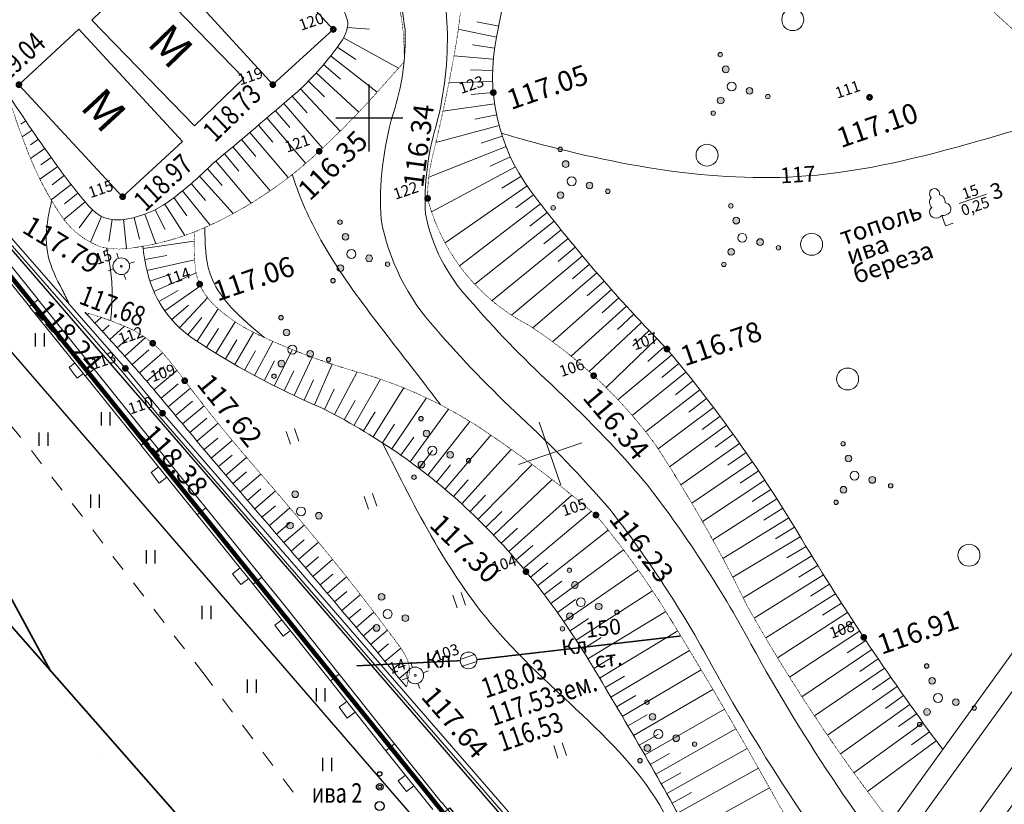
# Model space of a CAD drawing. Units: millimetres. Extents: x -262795 to 491190, y -426698 to 315350.
# Drawn here: x 185115 to 229296, y 170045 to 205262 of the extents above; entities that cross this region are included whole.
import ezdxf
from ezdxf.enums import TextEntityAlignment as Align

# ---------------------------------------------------------------- set-up
doc = ezdxf.new("R2010")
doc.units = ezdxf.units.MM
doc.header["$PDMODE"] = 35
doc.header["$PDSIZE"] = 0.25
for name, pattern in [('CONTI', [0]), ('LU024', [3, 1.5, -1.5]), ('LU197', [9, 8, -1]), ('LUTT007', [1, 0, -1])]:
    doc.linetypes.add(name, pattern=pattern)
for name, color, linetype, lineweight in [('GIDROGRAFIA', 3, 'Continuous', 15), ('LIWNEWAA_KANALIZACIA', 14, 'LU197', 25), ('NAMEPOINT', 3, 'Continuous', 0), ('OTMETKI', 7, 'Continuous', 13), ('RELJEF', 18, 'Continuous', 13), ('setka', 160, 'Continuous', 5), ('TEXT', 7, 'Continuous', 13), ('TOPOGRAFIA', 7, 'Continuous', 13), ('ZDANIA', 7, 'Continuous', 15)]:
    doc.layers.add(name, color=color, linetype=linetype, lineweight=lineweight)
doc.layers.add('REZERW', color=3, linetype='Continuous', lineweight=0, plot=False)
doc.layers.add('Озеленение', color=3, linetype='Continuous')
doc.layers.add('СИТУАЦИЯ', color=250, linetype='CONTI')
doc.styles.add('SHRFT', font='TIMESI.TTF', dxfattribs={"width": 0.85, "height": 0.875})
doc.styles.add('SIMPLEX', font='ARIAL.TTF')
doc.styles.add('SIMPLEX_K', font='ARIALI.TTF')
doc.styles.add('Simplex_shx', font='simplex.shx')
doc.styles.add('Standard_k', font='simplex.shx', dxfattribs={"oblique": 10})
doc.linetypes.add('LUTT001', pattern='A,1,0,[130,ltypeshp.shx,S=0.5,R=0,X=-0.5,Y=-0.5],1,0,[130,ltypeshp.shx,S=1,R=0,X=-0.5,Y=-1],0.001', length=2.001)
doc.linetypes.add('LUTT472_500', pattern='A,4,[130,ltypeshp.shx,S=0.5,R=0,X=0,Y=0.5],4,0', length=8)

# ---------------------------------------------------------------- blocks, each defined once
blk = doc.blocks.new('Pk_blok')
at = {"color": 0, "linetype": 'Continuous', "lineweight": 13, "const_width": 0.25}
blk.add_lwpolyline([(-0.175, 0, 1), (0.175, 0, 1)], format="xyb", close=True, dxfattribs=at)
blk = doc.blocks.new('TSO_blok')
at = {"color": 0, "linetype": 'Continuous', "lineweight": 15}
for p, q in [((0, 0.75), (0, 1.25)), ((-0.75, 0), (-1.25, 0)), ((0, -0.75), (0, -1.25)), ((0.75, 0), (1.25, 0))]:
    blk.add_line(p, q, dxfattribs=at)
at = {"color": 0, "linetype": 'Continuous', "lineweight": 15, "const_width": 0.075}
blk.add_lwpolyline([(-0.0875, 0, 1), (0.0875, 0, 1)], format="xyb", close=True, dxfattribs=at)
at = {"color": 0, "linetype": 'Continuous', "lineweight": 15}
blk.add_circle((0, 0), 0.75, dxfattribs=at)
blk = doc.blocks.new('U388')
at = {"layer": 'TOPOGRAFIA'}
for p, q in [((0, 0.981), (0, 0)), ((0, 0), (0.72, 0.002))]:
    blk.add_line(p, q, dxfattribs=at)
for centre, major_axis, start_param, end_param in [((0, 3.005), (0, 0.495), 4.281299, 8.285072), ((-0.146, 2.251), (0, 0.618), 0.484745, 2.084745), ((0.146, 2.251), (0, 0.618), 4.19844, 5.79844), ((-0.498, 1.438), (0, 0.531), 0.280468, 2.547921), ((0.498, 1.438), (0, 0.531), 3.735264, 6.002717), ((-0.366, 1.885), (0, 0.992), 2.678506, 3.564479), ((0.366, 1.885), (0, 0.992), 2.718706, 3.604679)]:
    blk.add_ellipse(centre, major_axis=major_axis, ratio=0.9, start_param=start_param, end_param=end_param, dxfattribs=at)
blk = doc.blocks.new('U368')
blk.add_circle((0, 0), 0.985)
blk = doc.blocks.new('U3952')
h = blk.add_hatch(color=256)
h.paths.add_polyline_path([(-2.537, -1.724, 1), (-2.137, -1.724, 1)])
h.paths.add_polyline_path([(0.159, 3.044, 1), (-0.241, 3.044, 1)])
h.paths.add_polyline_path([(2.979, -1.905, 1), (2.579, -1.905, 1)])
h = blk.add_hatch(color=256)
h.paths.add_polyline_path([(-1.644, -0.869, 1), (-1.044, -0.869, 1)])
h.paths.add_polyline_path([(0.293, 1.633, 1), (-0.307, 1.633, 1)])
h.paths.add_polyline_path([(1.089, -0.877, 1), (1.689, -0.877, 1)])
for centre, radius in [((-0.041, 3.044), 0.2), ((-0.007, 1.633), 0.3), ((0, 0), 0.4), ((-1.344, -0.869), 0.3), ((1.389, -0.877), 0.3), ((-2.337, -1.724), 0.2), ((2.779, -1.905), 0.2)]:
    blk.add_circle(centre, radius)
blk = doc.blocks.new('U3951')
h = blk.add_hatch(color=256)
h.paths.add_polyline_path([(-1.044, -0.869, 1), (-1.644, -0.869, 1)])
h.paths.add_polyline_path([(0.293, 1.633, 1), (-0.307, 1.633, 1)])
h.paths.add_polyline_path([(1.689, -0.877, 1), (1.089, -0.877, 1)])
for centre, radius in [((-0.007, 1.633), 0.3), ((0, 0), 0.4), ((-1.344, -0.869), 0.3), ((1.389, -0.877), 0.3)]:
    blk.add_circle(centre, radius)
blk = doc.blocks.new('U401T')
at = {"layer": 'TOPOGRAFIA'}
for p, q in [((-0.4, 0), (-0.4, 1.2)), ((0.4, 0), (0.4, 1.2))]:
    blk.add_line(p, q, dxfattribs=at)
blk = doc.blocks.new('LR1_blok')
at = {"color": 0, "linetype": 'Continuous', "lineweight": 13}
for p, q in [((-0.6769, 0.3229), (0.6769, 0.3229)), ((-0.6769, -0.3229), (0.6769, -0.3229))]:
    blk.add_line(p, q, dxfattribs=at)
blk.add_circle((0, 0), 0.75, dxfattribs=at)
blk = doc.blocks.new('Setka_blok')
at = {"color": 0, "linetype": 'Continuous', "lineweight": 0}
for p, q in [((0, -3), (0, 3)), ((-3, 0), (3, 0))]:
    blk.add_line(p, q, dxfattribs=at)

msp = doc.modelspace()

# ---------------------------------------------------------------- linework, layer by layer
at = {"color": 5, "lineweight": 35, "ltscale": 100}
msp.add_line((186501.803, 176034.267), (173667.655, 199603.149), dxfattribs=at)
at = {"color": 1, "lineweight": 90}
msp.add_lwpolyline([(181588.669, 94134), (202574.254, 113296.946), (210020.045, 120084.98), (216782.705, 126312.092), (232061.109, 139758.284), (228148.727, 144062.383), (229379.509, 145214.979), (227986.042, 146978.002), (221480.752, 148128.353), (168708.649, 213586.275)], dxfattribs=at)
at = {"color": 5, "lineweight": 35, "ltscale": 100}
msp.add_lwpolyline([(238412.554, 96467.311), (227712.932, 108518.332, -0.203765097), (223605.01, 118179.848, 0.187353238), (221370.444, 129447.59), (200641.357, 159943.27), (172362.25, 192125.265)], format="xyb", dxfattribs=at)
at = {"layer": 'GIDROGRAFIA', "lineweight": 13, "flags": 128}
for points in [[(196876.443, 224232.109, -0.027664594), (200707.445, 218361.106, -0.06284704), (202896.445, 213016.631, -0.022401528), (203795.873, 208870.604, -0.035120768), (204296.853, 204903.662, -0.07418432), (203796.82, 200495.806, 0.08352131), (203317.887, 196542.345, 0.135866403), (205268.333, 192724.099, 0.027100505), (208956.13, 188896.913, -0.027814832), (213125.94, 184570.213, -0.042311816), (217929.202, 177231.291, 0.021714279), (221824.309, 170839.047, 0.01981558), (225677.862, 165622.852, 0.013433577), (230303.441, 160181.864, 0.002848055), (234801.779, 155225.721, -0.006923414), (238953.734, 150574.319, -0.026470172), (241676.553, 147146.639, -0.074690326), (244155.227, 142187.192, -0.018255516), (245152.979, 138556.121, -0.018255516)], [(195264.482, 223048.225, -0.027629169), (198970.29, 217369.959, -0.062690083), (200964.094, 212500.836, -0.022524812), (201828.872, 208507.722, -0.005741907), (202406.295, 204835.292, -0.088373684), (201870.813, 201035.412, 0.085779162), (201327.935, 196296.717, 0.139114435), (203773.619, 191394.963, 0.026969238), (207594.336, 187432.154, -0.027594843), (211580.076, 183300.321, -0.042118859), (216173.377, 176273.608, 0.021756769), (220166.511, 169720.235, 0.019838769), (224118.706, 164370.24, 0.013436921), (228815.013, 158845.982, 0.002848055), (233328.502, 153873.148, -0.006933989), (237449.575, 149256.14, -0.026491602), (240043.492, 145992.018, -0.074460737), (242250.299, 141577.806, -0.019138942), (243248.552, 137916.761, -0.019138942)]]:
    msp.add_lwpolyline(points, format="xyb", dxfattribs=at)
at = {"layer": 'GIDROGRAFIA', "linetype": 'Continuous', "lineweight": 9, "flags": 128}
msp.add_lwpolyline([(224189.823, 167535.843), (243912.683, 194892.72, -0.445789188), (245377.679, 193525.295), (225459.067, 165896.898)], format="xyb", dxfattribs=at)
at = {"layer": 'LIWNEWAA_KANALIZACIA'}
for points in [[(205628.903, 176545.905), (214777.119, 177607.288)], [(204881.862, 176484.104), (200233.3, 176253.459)]]:
    msp.add_lwpolyline(points, dxfattribs=at)
at = {"layer": 'RELJEF'}
for points in [[(233578.869, 201464.423, 117000), (228049.747, 199787.453, 117000), (220408.619, 198247.211, 117000), (207810.615, 199858.729, 117000), (206727.626, 200163.564, 117000)], [(203999.525, 187973.006, 116500), (203450.675, 188695.352, 116500), (200989.608, 191886.597, 116500), (198632.044, 195367.873, 116500), (197374.166, 198243.328, 116500), (197351.229, 198317.41, 116500)], [(186549.205, 197139.396, 118500), (186357.706, 196162.996, 118500), (186393.658, 194659.889, 118500), (187020.575, 193142.183, 118500), (187323.803, 192531.54, 118500), (187347.922, 192478.922, 118500)], [(193424.265, 195933.019, 117000), (193644.447, 193895.506, 117000), (196065.032, 191009.033, 117000)], [(220820.275, 153643.327, 117500), (215817.59, 161239.145, 117500), (214611.885, 168334.262, 117500), (206660.319, 177689.2, 117500), (201395.265, 186270.785, 117500)]]:
    msp.add_spline(points, degree=3, dxfattribs=at)
at = {"layer": 'RELJEF', "lineweight": 18}
msp.add_spline([(189017.505, 195013.577, 118000), (189126.609, 194437.564, 118000), (189253.386, 193354.59, 118000), (189236.582, 192261.326, 118000), (189200.6, 191748.542, 118000)], degree=3, dxfattribs=at)
at = {"layer": 'REZERW'}
for p in [(199187.862, 204826.958), (196472.649, 202348.394), (206367.561, 201990.717), (223248.875, 201778.679), (198553.498, 199355.406), (189735.075, 197312.437), (203418.725, 197239.241), (189673.077, 194194.758), (193191.304, 193391.515), (191083.515, 190738.122), (214160.055, 190477.981), (189857.273, 189610.393), (210870.122, 189284.92), (192519.462, 189055.908), (191524.658, 187599.611), (210973.141, 183027.045), (207834.352, 180485.386), (222991.084, 177537.58), (205256.401, 176502.687), (202862.739, 175828.854)]:
    msp.add_point(p, dxfattribs=at)
at = {"layer": 'TOPOGRAFIA'}
for p, q in [((206609.937, 204964.459), (205629.788, 205162.719)), ((199818.649, 204914.587), (200815.608, 204836.657)), ((206509.747, 204474.601), (204795.511, 204829.08)), ((199650.071, 204446.105), (202113.7, 203085.316)), ((206423.983, 203982.082), (205434.459, 204126.449)), ((199368.872, 204033.025), (200202.839, 203481.212)), ((198752.418, 203245.952), (199515.171, 202599.262)), ((199068.283, 203633.507), (201149.684, 202003.307)), ((206366.771, 203485.435), (204601.967, 203637.293)), ((198421.755, 202870.945), (200335.297, 201116.515)), ((206338.299, 202986.316), (205338.695, 203014.441)), ((198076.79, 202509.051), (198787.101, 201805.162)), ((206338.662, 202486.386), (204372.397, 202428.207)), ((197718.043, 202160.813), (199495.22, 200257.46)), ((206367.859, 201987.308), (205371.666, 201900.131)), ((196965.723, 201502.127), (198699.759, 199491.52)), ((197344.031, 201829.057), (198011.944, 201084.819)), ((206425.791, 201490.746), (204107.783, 201152.268)), ((196586.762, 201175.955), (197238.345, 200417.379)), ((185386.343, 200717.172), (185167.187, 200569.013)), ((196207.147, 200850.544), (197950.627, 198812.527)), ((206512.267, 200998.351), (205532.741, 200797.032)), ((185667.687, 200303.839), (185224.712, 200000.261)), ((195445.965, 200202.007), (197167.183, 198173.61)), ((195826.881, 200525.894), (196475.419, 199764.711)), ((206626.998, 200511.763), (203791.685, 199756.257)), ((185951.644, 199892.296), (185600.086, 199648.08)), ((195064.401, 199878.883), (195709.883, 199115.108)), ((206769.603, 200032.603), (205819.778, 199719.821)), ((186238.202, 199482.56), (185600.36, 199033.455)), ((194682.19, 199556.525), (196348.401, 197576.923)), ((206939.606, 199562.466), (203470.554, 198193.634)), ((186527.351, 199074.648), (186061.59, 198743.479)), ((193915.834, 198914.11), (195494.434, 197023.266)), ((194299.334, 199234.934), (194941.749, 198468.577)), ((207136.443, 199102.916), (206228.957, 198682.833)), ((186818.884, 198668.436), (186024.16, 198097.826)), ((193549.479, 198574.359), (194205.93, 197819.991)), ((207359.456, 198655.483), (203595.849, 196641.999)), ((187114.561, 198265.24), (186566.485, 197854.788)), ((193183.901, 198233.279), (194697.809, 196563.799)), ((207607.904, 198221.658), (206754.833, 197699.864)), ((187418.278, 197868.066), (186528.764, 197173.587)), ((192424.475, 197582.891), (193668.411, 196044.161)), ((192808.799, 197902.7), (193459.274, 197143.173)), ((207880.961, 197802.885), (204199.253, 195247.927)), ((188049.341, 197092.421), (187101.038, 196288.689)), ((187729.914, 197477.074), (187132.03, 196990.637)), ((192031.238, 197274.106), (192618.033, 196464.371)), ((208177.693, 197400.526), (207370.744, 196809.905)), ((188383.948, 196721.31), (187788.49, 195917.924)), ((191192.412, 196732.985), (191641.857, 195839.677)), ((191626.05, 196981.409), (192532.066, 195581.305)), ((208481.71, 197003.572), (204855.921, 194206.987)), ((208788.43, 196608.703), (208000.788, 195992.57)), ((188789.563, 196432.185), (188290.209, 195276.779)), ((189268.996, 196295.276), (189121.163, 195306.264)), ((189767.507, 196286.007), (189912.61, 194986.404)), ((190257.621, 196383.313), (190490.047, 195410.699)), ((190734.484, 196532.84), (191229.963, 195208.258)), ((209097.838, 196215.936), (205533.561, 193388.347)), ((209409.921, 195825.291), (208630.764, 195198.462)), ((190648.143, 194992.683), (192945.075, 195321.538)), ((209724.663, 195436.786), (206309.856, 192650.968)), ((210042.05, 195050.438), (209271.524, 194413.029)), ((190726.799, 194498.93), (191710.574, 194678.338)), ((190821.611, 194008.034), (192964.494, 194483.997)), ((210362.067, 194666.266), (207185.054, 192001.376)), ((210684.699, 194284.288), (209922.948, 193636.418)), ((190954.085, 193526.116), (191903.96, 193838.745)), ((191133.726, 193059.722), (193032.863, 193901.802)), ((211009.932, 193904.521), (208137.95, 191427.91)), ((211337.75, 193526.984), (210584.915, 192868.774)), ((191358.76, 192613.455), (192228.191, 193107.51)), ((191626.967, 192191.722), (193222.002, 193321.165)), ((211668.137, 193151.693), (209024.502, 190808.302)), ((192281.909, 191438.221), (193546.259, 192779.542)), ((212001.079, 192778.666), (211257.301, 192110.239)), ((191935.699, 191798.684), (192690.442, 192454.705)), ((193072.703, 190828.757), (194027.634, 192282.277)), ((212336.559, 192407.921), (209865.433, 190156.454)), ((188147.082, 192010.009), (188216.197, 192073.328)), ((188485.318, 191641.775), (188768.045, 191900.791)), ((192662.179, 191113.893), (193282.04, 191898.604)), ((212674.563, 192039.475), (211939.981, 191360.955)), ((188822.594, 191272.661), (189129.383, 191552.257)), ((189158.908, 190902.672), (189821.04, 191502.966)), ((193492.53, 190557.204), (194029.643, 191400.714)), ((193916.184, 190291.663), (194784.946, 191699.923)), ((213015.074, 191673.345), (210664.487, 189472.222)), ((213358.077, 191309.548), (212632.828, 190621.062)), ((189494.259, 190531.808), (190011.296, 190996.929)), ((189828.429, 190159.881), (190758.082, 190989.704)), ((194343.581, 190032.187), (194856.432, 190890.665)), ((194774.633, 189778.83), (195610.151, 191223.825)), ((213703.555, 190948.102), (211424.603, 188754.896)), ((190160.114, 189785.736), (190910.66, 190446.555)), ((195647.352, 189290.675), (196476.18, 190823.325)), ((196533.631, 188827.597), (197353.258, 190452.279)), ((214051.493, 190589.022), (213305.81, 189922.72)), ((190489.242, 189409.341), (191527.191, 190310.726)), ((195209.253, 189531.642), (195697.424, 190404.39)), ((197432.75, 188389.97), (198240.148, 190110.704)), ((214380.78, 190213.21), (211959.76, 188205.886)), ((190815.799, 189030.712), (191575.278, 189681.244)), ((196088.841, 189055.978), (196551.936, 189942.286)), ((198343.978, 187978.15), (199135.751, 189798.815)), ((214698.42, 189827.071), (213923.683, 189194.787)), ((191139.769, 188649.868), (192172.725, 189522.518)), ((196981.631, 188605.579), (197419.273, 189504.728)), ((199241.942, 187539.294), (200258.08, 189453.166)), ((200116.685, 187054.815), (201310.221, 189122.521)), ((215013.057, 189438.481), (212597.241, 187497.865)), ((191461.333, 188266.989), (192226.843, 188910.413)), ((191782.254, 187883.57), (192778.803, 188716.927)), ((197886.896, 188180.813), (198298.73, 189092.072)), ((198798.273, 187769.84), (199232.472, 188670.657)), ((200973.722, 186539.663), (202345.952, 188733.634)), ((215324.674, 189047.465), (214540.23, 188427.265)), ((201811.98, 185994.485), (203361.868, 188287.666)), ((215633.251, 188654.045), (213202.784, 186762.888)), ((215938.769, 188258.246), (215144.806, 187650.28)), ((192102.833, 187499.866), (192870.527, 188140.684)), ((192423.071, 187115.877), (193395.352, 187926.001)), ((199681.458, 187300.928), (200165.963, 188175.716)), ((202630.406, 185419.964), (204354.411, 187785.648)), ((216241.211, 187860.09), (213766.129, 185995.084)), ((192743.546, 186732.087), (193509.947, 187374.449)), ((200547.484, 186801.034), (201062.663, 187658.116)), ((216540.557, 187459.602), (215737.266, 186864.016)), ((193065.579, 186349.602), (194015.688, 187150.648)), ((201395.265, 186270.785), (201940.472, 187109.087)), ((203427.974, 184816.821), (205320.094, 187228.866)), ((216836.791, 187056.807), (214279.878, 185191.565)), ((193388.13, 185967.554), (194001.423, 186486.051)), ((202223.737, 185710.848), (202798.288, 186529.316)), ((204203.683, 184185.813), (206253.763, 186616.77)), ((217129.894, 186651.727), (216317.467, 186068.664)), ((193711.199, 185585.944), (194648.155, 186380.255)), ((217419.849, 186244.388), (214781.572, 184381.756)), ((194034.785, 185204.772), (194641.991, 185720.952)), ((194358.887, 184824.039), (195290.261, 185617.967)), ((203031.86, 185121.923), (203635.035, 185919.533)), ((204956.559, 183527.731), (207174.465, 185976.223)), ((217706.637, 185834.814), (216885.271, 185264.414)), ((203818.622, 184504.751), (204449.663, 185280.5)), ((205680.298, 182837.783), (208111.357, 185296.06)), ((217990.243, 185423.03), (215271.161, 183565.826)), ((194683.505, 184443.745), (195289.381, 184961.63)), ((195008.638, 184063.892), (195941.492, 184863.459)), ((218270.649, 185009.06), (217440.54, 184451.459)), ((204583.035, 183860.105), (205241.151, 184613.021)), ((206380.298, 182123.696), (209005.914, 184618.754)), ((218547.838, 184592.929), (215748.596, 182743.946)), ((195334.286, 183684.48), (195940.165, 184205.216)), ((195660.448, 183305.51), (196591.833, 184108.208)), ((205322.067, 183186.588), (206009.484, 183912.85)), ((207057.785, 181388.216), (209892.603, 183919.277)), ((218821.794, 184174.662), (217983.141, 183629.995)), ((195987.123, 182926.982), (196590.447, 183447.337)), ((219092.499, 183754.284), (216213.83, 181916.284)), ((196314.017, 182548.643), (197239.015, 183347.035)), ((206033.07, 182483.457), (206747.186, 183183.485)), ((207712.107, 180632.053), (210771.238, 183197.197)), ((219359.939, 183331.821), (218512.944, 182800.22)), ((196640.565, 182170.006), (197239.044, 182685.734)), ((196966.81, 181791.107), (197883.278, 182579.58)), ((219624.096, 182907.298), (216666.818, 181083.008)), ((219884.955, 182480.741), (219029.822, 181962.332)), ((206721.897, 181758.586), (207457.406, 182436.101)), ((208342.633, 179855.937), (211520.073, 182356.429)), ((220142.5, 182052.174), (217107.518, 180244.287)), ((197292.752, 181411.948), (197884.518, 181920.244)), ((197618.39, 181032.527), (198522.731, 181808.052)), ((207387.882, 181012.675), (208144.075, 181667.023)), ((220400.049, 181623.611), (219543.817, 181107.019)), ((197943.725, 180652.847), (198526.324, 181151.651)), ((208948.754, 179060.615), (212209.327, 181466.41)), ((220659.824, 181196.391), (217578.915, 179313.853)), ((198268.756, 180272.906), (199157.014, 181032.175)), ((208030.383, 180246.443), (208806.531, 180876.994)), ((220921.449, 180770.302), (220070.406, 180245.207)), ((198593.482, 179892.705), (199163.337, 180379.02)), ((209529.885, 178246.854), (212873.131, 180556.83)), ((221184.918, 180345.351), (218068.839, 178404.025)), ((198917.905, 179512.245), (199783.029, 180249.347)), ((208648.781, 179460.629), (209444.135, 180066.774)), ((221450.226, 179921.545), (220603.767, 179389.092)), ((199242.022, 179131.525), (199795.007, 179601.71)), ((199565.738, 178750.463), (200402.077, 179460.114)), ((210085.467, 177415.441), (213510.976, 179628.33)), ((221717.369, 179498.894), (218588.25, 177511.585)), ((209242.479, 178655.99), (210056.272, 179237.145)), ((221986.342, 179077.404), (221144.53, 178537.634)), ((199889.167, 178369.158), (200421.146, 178820.227)), ((200212.46, 177987.737), (201012.969, 178666.004)), ((210615.162, 176567.296), (214111.989, 178693.19)), ((222257.138, 178657.084), (219119.276, 176625.838)), ((209810.904, 177833.304), (210642.351, 178388.908)), ((222529.754, 178237.942), (221692.653, 177690.894)), ((200535.616, 177606.201), (201042.129, 178035.056)), ((200858.636, 177224.549), (201616.615, 177865.851)), ((211132.563, 175711.554), (214645.234, 177823.743)), ((222804.185, 177819.986), (219661.823, 175746.953)), ((201181.52, 176842.782), (201658.03, 177245.651)), ((210353.508, 176993.364), (211200.815, 177524.467)), ((223080.424, 177403.222), (222248.096, 176848.939)), ((201504.268, 176460.9), (202212.459, 177059.212)), ((211645.794, 174853.305), (215174.414, 176951.776)), ((223358.466, 176987.66), (220215.793, 174875.096)), ((201826.88, 176078.903), (202203.845, 176397.15)), ((210874.383, 176139.74), (211730.126, 176657.142)), ((223638.308, 176573.308), (222810.816, 176011.83)), ((202149.355, 175696.791), (202600.98, 176077.792)), ((212154.844, 173992.569), (215699.517, 176077.308)), ((223919.943, 176160.171), (220781.085, 174010.435)), ((211389.701, 175282.742), (212247.951, 175795.974)), ((224203.366, 175748.26), (223380.772, 175179.63)), ((212659.7, 173129.366), (216220.53, 175200.357)), ((224488.571, 175337.581), (221357.596, 173153.131)), ((211900.843, 174423.247), (212761.58, 174932.297)), ((225064.309, 174519.95), (221945.22, 172303.347)), ((224775.554, 174928.141), (223957.921, 174352.402)), ((213160.349, 172263.718), (216737.443, 174320.941)), ((225354.83, 174113.014), (224542.218, 173530.208)), ((212407.797, 173561.275), (213271, 174066.131)), ((225647.113, 173707.341), (222543.847, 171461.244)), ((212910.551, 172696.847), (213776.201, 173197.497)), ((213656.782, 171395.643), (217250.245, 173439.079)), ((225941.151, 173302.939), (225133.622, 172713.111)), ((226236.939, 172899.814), (223153.366, 170626.979)), ((213409.093, 171829.982), (214277.169, 172326.415)), ((214148.984, 170525.164), (217758.923, 172554.789)), ((213903.412, 170960.703), (214773.893, 171452.906)), ((214636.946, 169652.3), (218263.468, 171668.09)), ((214393.496, 170089.029), (215266.361, 170576.991)), ((215120.655, 168777.072), (218763.866, 170778.999))]:
    msp.add_line(p, q, dxfattribs=at)
at = {"layer": 'TOPOGRAFIA', "linetype": 'LU024'}
for points in [[(203352.673, 237954.426, 0.002233113), (206139.774, 235540.705, 0.004842378), (208652.152, 233428.723, -0.002509636), (212469.161, 230261.244, -0.003297529), (218396.365, 225118.54, 0.010231894), (222907.282, 221333.378, 0.003879131), (225991.623, 218896.861, -0.000523565), (240753.818, 207500.314, -0.014105499), (252659.524, 197718.851, -0.018850317), (261526.749, 189385.488, 0.002897418), (271450.312, 179002.164, 0.033621399), (278278.041, 172940.642, 0.005581931), (281401.483, 170589.813), (297388.022, 186551.451), (316320.362, 205607.012), (325246.947, 215371.435)], [(202206.395, 232634.598, -0.00000004), (209245.611, 226815.196, 0.001467445), (218389.635, 219300.791, 0.001128633), (220924.311, 217240.389, 0.004116297), (227680.481, 211871.859, -0.00906324), (238571.352, 203087.976, -0.003411246), (243122.11, 199154.648, 0.005406761), (249803.163, 193446.785, -0.011339697), (258527.353, 185864.408, -0.014382821), (268698.883, 175739.335, 0.005264717), (275039.474, 169242.741, 0.001068923), (277732.045, 166558.32), (254284.904, 143450.99, -0.107243798), (247317.203, 139282.701)]]:
    msp.add_lwpolyline(points, format="xyb", dxfattribs=at)
at = {"layer": 'TOPOGRAFIA', "lineweight": 13, "flags": 128}
for points in [[(243326.655, 195789.816, 0.001173715), (236522.804, 201783.581, 0.003417927), (229190.477, 208120.119, 0.002198548), (221308.551, 214773.456, -0.003369953), (209419.542, 224797.015, -0.006620578), (203120.836, 230346.09, -0.000372219), (202203.171, 231177.856, -0.000372219)], [(226534.471, 172497.976, -0.024687978), (220198.995, 181957.148, 0.040538796), (214160.055, 190477.981, -0.032205772), (208010.778, 197620.877, -0.21146828), (206509.528, 204473.545, 0.010789573), (207413.255, 209374.696, 0.155136612), (204679.105, 221179.707, 0.051452678), (200808.552, 226676.299, 0.002936897), (200043.399, 227545.081)], [(184558.101, 201967.751, 0.012491844), (186785.92, 198714.456, 0.023306324), (188220.453, 196892.68, 0.085954317), (188751.481, 196449.135, 0.163340604), (189970.483, 196319.727, 0.10635378), (191762.516, 197073.203, 0.037836165), (193786.614, 198806.304, 0.004985991), (197576.43, 202030.553, 0.057620183), (199526.755, 204256.535, 0.152816412), (199844.38, 205138.904, 0.163635471), (199306.841, 206092.235, -0.030819161), (197904.523, 207696.458, -0.015270772), (196146.594, 210308.222, 0.036422757), (191515.803, 216071.47, -0.001267164), (189001.513, 218785.829, -0.001267164)], [(239319.313, 136597.625, 0.013863512), (238771.557, 139042.456, 0.096980053), (236188.562, 144392.275, 0.047838175), (231542.134, 149394.549, -0.001455604), (226071.564, 154356.083, -0.045918288), (220373.697, 160663.743, -0.030925772), (215136.869, 168747.56, 0.011224389), (210514.384, 176732.888, 0.066697461), (205125.478, 183373.47, 0.070297671), (198622.307, 187858.537, -0.046937893), (192841.068, 190982.253, -0.191489371), (190803.897, 194091.095, -0.015970776), (190634.61, 195089.329)], [(188043.427, 192122.474, -0.0032539), (189727.101, 190273.163, -0.007949958), (191257.085, 188510.651, -0.000965014), (192646.505, 186847.55, 0.003634266), (196125.575, 182766.866, -0.002020572), (199411.707, 178931.961, -0.000845433), (202471.694, 175314.564, -0.000845433)]]:
    msp.add_lwpolyline(points, format="xyb", dxfattribs=at)
at = {"layer": 'TOPOGRAFIA', "linetype": 'LUTT007', "lineweight": 20, "flags": 128}
for points in [[(242418.369, 194529.966, -0.00651125), (235492.73, 199899.509, -0.016878133), (228178.088, 206193.425, 0.019493483), (220190.395, 213064.519, 0.005181827), (210575.408, 219924.531, -0.045045965), (204362.865, 225275.41, -0.009855592), (201238.838, 228660.03, -0.009855592)], [(198225.148, 225827.283, -0.002273719), (199222.354, 224311.558, -0.022631151), (201939.771, 219706.053, -0.083359479), (204830.825, 211348.631, -0.076164087), (204638.699, 203841.383, -0.0158119), (203655.566, 199190.396, 0.064726323), (203418.725, 197239.241, 0.211785386), (207914.063, 191574.245, -0.0912876), (213640.667, 186187.546, -0.031065562), (217756.253, 178954.272, 0.03991728), (224837.33, 168433.977)], [(184558.101, 201967.751, 0.021537745), (185580.73, 199081.663, 0.049837242), (186875.085, 196622.077, 0.172757724), (188771.368, 195063.077, 0.091676805), (190012.621, 194998.033, 0.076560636), (193529.763, 195980.171, 0.08182706), (198553.498, 199355.406, 0.02401455), (201131.107, 201982.46, 0.000052471), (202355.701, 203356.994, 0.189667555), (200052.921, 210079.664, -0.033779991), (196233.975, 216071.822, -0.022033506), (193424.01, 222170.866)], [(192963.567, 195747.472, 0.041892831), (192992.002, 194159.116, 0.174837589), (193821.229, 192471.168, 0.077843834), (195658.917, 191200.056, 0.04316848), (200366.547, 189422.362, -0.071906129), (205665.148, 187012.33, -0.029295994), (210973.141, 183027.045, -0.032217021), (213971.228, 178921.181, -0.011694626), (219117.093, 170145.464, 0.029344839), (224292.068, 162219.478, 0.04460364), (232287.411, 153484.558, -0.106800561), (240781.624, 142198.906, -0.045326007), (241993.532, 137495.422)], [(188043.427, 192122.474, -0.03541039), (189994.622, 191428.318, -0.107775459), (191608.57, 190219.056, -0.020854477), (192519.462, 189055.908, 0.016548986), (195815.955, 185008.153, -0.007923578), (199066.535, 181144.079, -0.011448219), (202048.295, 177283.891, -0.0425799), (202450.632, 176667.144, -0.15321925), (202591.091, 175895.847, -0.032909872), (202471.694, 175314.564)]]:
    msp.add_lwpolyline(points, format="xyb", dxfattribs=at)
at = {"layer": 'TOPOGRAFIA', "ltscale": 0.4, "flags": 128}
msp.add_lwpolyline([(224558.373, 148938.487), (212887.621, 162663.586), (191372.117, 187470.242), (189705.003, 189480.698), (174752.211, 206573.767)], dxfattribs=at)
at = {"layer": 'TOPOGRAFIA', "linetype": 'LUTT472_500', "ltscale": 0.4, "flags": 128}
msp.add_lwpolyline([(224710.737, 149068.045), (213039.351, 162793.889), (191524.658, 187599.611), (189857.273, 189610.393), (174902.742, 206705.45)], dxfattribs=at)
at = {"layer": 'TOPOGRAFIA', "linetype": 'LUTT001', "flags": 128}
msp.add_lwpolyline([(224205.342, 169267.324), (243326.655, 195789.816, -0.560737115), (246344.578, 193156.491), (226805.513, 166054.55)], format="xyb", dxfattribs=at)
at = {"layer": 'ZDANIA'}
for points in [[(196472.649, 202348.394), (191710.063, 207565.705), (194425.275, 210044.268), (199187.862, 204826.958)], [(195166.089, 202643.319), (190564.171, 207392.007), (188350.573, 205246.826), (192952.492, 200498.138)], [(192421.911, 199797.763), (187767.017, 204830.075), (185080.181, 202344.749), (189735.075, 197312.437)]]:
    msp.add_lwpolyline(points, close=True, dxfattribs=at)
at = {"layer": 'Озеленение'}
msp.add_lwpolyline([(162396.466, 215881.24), (166755.93, 211169.965), (203272.856, 168887.771), (204395.351, 169893.416), (218809.887, 153194.03), (219937.259, 154282.759), (173657.517, 207768.673), (173504.294, 207946.083), (173865.746, 208258.258), (169363.205, 213421.831), (174050, 217600), (155313.986, 236579.607)], dxfattribs=at)
at = {"layer": 'СИТУАЦИЯ', "color": 0}
for p, q in [((200800, 199350), (200800, 202350)), ((199300, 200850), (202300, 200850)), ((185827.397, 190593.472), (185827.397, 191193.472)), ((186227.397, 190593.472), (186227.397, 191193.472)), ((188780.777, 187049.151), (188780.777, 187649.151)), ((189180.777, 187049.151), (189180.777, 187649.151)), ((185988.97, 186133.272), (185988.97, 186733.272)), ((186388.97, 186133.272), (186388.97, 186733.272)), ((188300, 183350), (188300, 183950)), ((188700, 183350), (188700, 183950)), ((190800, 180850), (190800, 181450)), ((191200, 180850), (191200, 181450)), ((193300, 178350), (193300, 178950)), ((193700, 178350), (193700, 178950)), ((195341.756, 175049.731), (195341.756, 175649.731)), ((195741.756, 175049.731), (195741.756, 175649.731)), ((198429.015, 174664.021), (198429.015, 175264.021)), ((198829.015, 174664.021), (198829.015, 175264.021)), ((198723.388, 171531.439), (198723.388, 172131.439)), ((199123.388, 171531.439), (199123.388, 172131.439))]:
    msp.add_line(p, q, dxfattribs=at)
at = {"layer": 'СИТУАЦИЯ', "color": 7, "lineweight": 15}
for p, q in [((184060, 195030), (185940, 192700)), ((183670, 194720), (185550, 192390)), ((185940, 192700), (185550, 192390)), ((185940, 192690), (188450, 189580)), ((185550, 192380), (188060, 189270)), ((187328.484, 189653.814, 100621), (187588.864, 189853.758, 100621)), ((187700, 189170, 100621), (187328.484, 189653.814, 100621)), ((188450, 189580), (188060, 189270)), ((188450, 189580), (190960, 186470)), ((187972.084, 189378.931, 100621), (187700, 189170, 100621)), ((188060, 189270), (190570, 186160)), ((185170, 186510), (184680, 187080)), ((190960, 186470), (190570, 186160)), ((190960, 186460), (193470, 183350)), ((190570, 186150), (193080, 183040)), ((186100, 185330), (185640, 185920)), ((191008.484, 184943.814, 100242), (191338.781, 185197.446, 100242)), ((187020, 184140), (186560, 184730)), ((191380, 184460, 100242), (191008.484, 184943.814, 100242)), ((191722.001, 184722.62, 100242), (191380, 184460, 100242)), ((187930, 182960), (187470, 183550)), ((193470, 183350), (193080, 183040)), ((193080, 183040), (195590, 179930)), ((193470, 183350), (195980, 180240)), ((188850, 181770), (188390, 182360)), ((189760, 180580), (189300, 181170)), ((194668.484, 180393.814, 100070), (195006.305, 180653.224, 100070)), ((195040, 179910, 100070), (194668.484, 180393.814, 100070)), ((190680, 179390), (190220, 179980)), ((195389.525, 180178.397, 100070), (195040, 179910, 100070)), ((195980, 180240), (195590, 179930)), ((195590, 179920), (196570, 178710)), ((195980, 180230), (196960, 179020)), ((196960, 179020), (199450, 175890)), ((191600, 178210), (191140, 178800)), ((196570, 178710), (199060, 175580)), ((196569.992, 178080.392), (196880.927, 178319.156)), ((196941.509, 177596.578), (196569.992, 178080.392)), ((192510, 177020), (192050, 177610)), ((197260.744, 177841.716), (196941.509, 177596.578)), ((193430, 175830), (192970, 176420)), ((199450, 175890), (199060, 175580)), ((199450, 175890), (201940, 172760)), ((193760, 175380), (193430, 175830)), ((199060, 175580), (201550, 172450)), ((194670, 174180), (194220, 174780)), ((199444.564, 174401.42), (199787.873, 174665.043)), ((199816.081, 173917.606), (199444.564, 174401.42)), ((200167.689, 174187.603), (199816.081, 173917.606)), ((195570, 172990), (195120, 173590)), ((201940, 172760), (201550, 172450)), ((201940, 172760), (204040, 170120)), ((196480, 171790), (196030, 172390)), ((201550, 172450), (203650, 169810)), ((197380, 170590), (196930, 171190)), ((202098.484, 171103.814, 100037), (202422.757, 171352.82, 100037)), ((202470, 170620, 100037), (202098.484, 171103.814, 100037)), ((202802.552, 170875.364, 100037), (202470, 170620, 100037)), ((204050, 170130), (204440, 169660))]:
    msp.add_line(p, q, dxfattribs=at)
at = {"layer": 'СИТУАЦИЯ', "color": 0}
for centre, radius in [((201269.313, 171409.405), 100), ((201269.313, 170829.405), 150), ((201269.313, 170829.405), 75), ((201269.313, 169964.405), 200)]:
    msp.add_circle(centre, radius, dxfattribs=at)
at = {"layer": 'СИТУАЦИЯ', "color": 7, "lineweight": 15}
for p in [(200800, 200850, 101603), (187700, 189170, 100621), (185360, 186290, 100182), (191380, 184460, 100242), (195040, 179910, 100070), (196570, 178710, 100160), (193430, 175830, 100136), (188830, 172180, 100117), (202470, 170620, 100037)]:
    msp.add_point(p, dxfattribs=at)

# ---------------------------------------------------------------- block references
at = {"layer": 'OTMETKI', "linetype": 'Continuous', "xscale": 499.9999999999999, "yscale": 499.9999999999999, "zscale": 499.9999999999999, "rotation": 18.88970431047174}
for p in [(199187.862, 204826.958), (185080.181, 202344.749), (196472.649, 202348.394), (206367.561, 201990.717), (223248.875, 201778.679), (198553.498, 199355.406), (189735.075, 197312.437), (203418.725, 197239.241), (193191.304, 193391.515), (191083.515, 190738.122), (214160.055, 190477.981), (189857.273, 189610.393), (192519.462, 189055.908), (210870.122, 189284.92), (191524.658, 187599.611), (210973.141, 183027.045), (207834.352, 180485.386), (222991.084, 177537.58)]:
    msp.add_blockref('Pk_blok', p, dxfattribs=at)
at = {"layer": 'setka', "xscale": 499.9999999999999, "yscale": 499.9999999999999, "zscale": 499.9999999999999, "rotation": 18.88970431047174}
msp.add_blockref('Setka_blok', (208912.647, 185782.04), dxfattribs=at)
at = {"layer": 'TOPOGRAFIA', "xscale": 499.9999999999999, "yscale": 499.9999999999999, "zscale": 499.9999999999999, "rotation": 18.88970431047174}
for name, p in [('U368', (219803.646, 205265.671)), ('U3952', (217063.478, 202262.259)), ('U3952', (209880.6, 198010.308)), ('U368', (215957.494, 199178.996)), ('U388', (226655.618, 196014.418)), ('U3952', (217536.097, 195471.67)), ('U3952', (200000.736, 194740.303)), ('U368', (220649.618, 195181.269)), ('U3952', (197353.258, 190452.279)), ('U368', (222265.164, 189133.907)), ('U3952', (203635.035, 185919.533)), ('U401T', (197448.744, 186279.283)), ('U3952', (222574.09, 184793.774)), ('U3951', (197739.723, 183188.757)), ('U401T', (200951.78, 183359.578)), ('U368', (227709.429, 181223.679)), ('U3952', (210295.013, 179116.648)), ('U3951', (201621.332, 178589.099)), ('U401T', (204933.052, 178921.68)), ('U3952', (226323.634, 174817.803)), ('U3952', (213776.201, 173197.497)), ('U401T', (209458.828, 172175.999))]:
    msp.add_blockref(name, p, dxfattribs=at)
at = {"layer": 'TOPOGRAFIA', "linetype": 'Continuous', "lineweight": 13, "xscale": 499.9999999999999, "yscale": 499.9999999999999, "zscale": 499.9999999999999, "rotation": 18.88970431047174}
for name, p in [('TSO_blok', (189673.077, 194194.758)), ('LR1_blok', (205256.401, 176502.687)), ('TSO_blok', (202862.739, 175828.854))]:
    msp.add_blockref(name, p, dxfattribs=at)

# ---------------------------------------------------------------- texts
at = {"layer": 'LIWNEWAA_KANALIZACIA', "linetype": 'Continuous', "lineweight": 13, "style": 'SIMPLEX_K'}
for s, p in [('150', (210550.716, 177515.574)), ('ст.', (210957.09, 176156.018))]:
    msp.add_text(s, height=700, rotation=6.6179161, dxfattribs=at).set_placement(p)
for rotation, p in [(6.6179161, (210016.76, 177054.988)), (2.8404768, (203907.471, 176435.758))]:
    msp.add_text('Кл', height=700, rotation=rotation, dxfattribs=at).set_placement(p, align=Align.MIDDLE)
at = {"layer": 'LIWNEWAA_KANALIZACIA', "linetype": 'Continuous', "lineweight": 13, "style": 'Standard_k', "oblique": 10, "width": 0.8}
msp.add_text('116.53', height=900, rotation=18.8897043, dxfattribs=at).set_placement((206753.055, 172393.779))
at = {"layer": 'NAMEPOINT', "style": 'Standard_k', "oblique": 10}
for s, p in [('120', (198870.389, 204982.557)), ('119', (196132.876, 202528.423)), ('123', (206050.088, 202146.316)), ('111', (222931.403, 201934.278)), ('121', (198236.026, 199511.005)), ('115', (189417.603, 197468.036)), ('122', (203101.252, 197394.84)), ('15', (189355.604, 194350.357)), ('114', (192873.831, 193547.114)), ('112', (190766.042, 190893.721)), ('107', (213842.582, 190633.58)), ('113', (189539.8, 189765.992)), ('106', (210552.649, 189440.519)), ('109', (192201.99, 189211.507)), ('110', (191207.185, 187755.21)), ('105', (210655.668, 183182.644)), ('104', (207516.88, 180640.985)), ('108', (222673.612, 177693.179)), ('103', (204938.929, 176658.286)), ('14', (202545.266, 175984.453))]:
    msp.add_text(s, height=500, rotation=18.8897043, dxfattribs=at).set_placement(p, align=Align.BOTTOM_RIGHT)
at = {"layer": 'OTMETKI', "style": 'Standard_k', "oblique": 10, "width": 0.8}
for s, rotation, p in [('119.04', 42.7688567, (183537.035, 202746.215)), ('118.73', 44.100743, (193248.387, 200367.792)), ('118.97', 42.7688567, (190142.707, 197269.642)), ('117.68', 339.1039327, (188048.132, 193374.986)), ('%%u118.03', 18.8897043, (205726.285, 175640.035)), ('%%u117.53зем.', 18.8897043, (206067.831, 174396.327))]:
    msp.add_text(s, height=900, rotation=rotation, dxfattribs=at).set_placement(p, align=Align.TOP_LEFT)
at = {"layer": 'OTMETKI', "style": 'Standard_k', "oblique": 10}
for s, rotation, p in [('117.05', 18.8897043, (206873.007, 202057.976)), ('117.10', 18.8897043, (221675.371, 200345.956)), ('116.34', 82.4129559, (202323.175, 197807.435)), ('116.35', 44.5027661, (197504.893, 197733.711)), ('117.79', 328.6957688, (185633.315, 196517.379)), ('117.06', 18.8897043, (193696.75, 193458.774)), ('118.24', 311.179007, (186407.882, 192784.281)), ('116.78', 18.8897043, (214665.502, 190545.241)), ('117.62', 309.0022606, (193712.578, 189473.896)), ('116.34', 310.1182145, (211021.99, 188862.309)), ('118.38', 311.179007, (191176.916, 187182.219)), ('117.30', 315.3698657, (204082.982, 183166.759)), ('116.23', 308.0211454, (212219.786, 183403.419)), ('116.91', 18.8897043, (223496.531, 177604.839)), ('117.64', 310.9360094, (203760.623, 175440.193))]:
    msp.add_text(s, height=900, rotation=rotation, dxfattribs=at).set_placement(p, align=Align.TOP_LEFT)
at = {"layer": 'RELJEF', "lineweight": 13, "style": 'Simplex_shx'}
msp.add_text('117', height=700, rotation=3.5380823, dxfattribs=at).set_placement((220040.539, 198221.59), align=Align.MIDDLE)
at = {"layer": 'TEXT', "attachment_point": 1, "rotation": 18.8897043, "style": 'SIMPLEX_K'}
for s, insert, char_height, width, line_spacing_factor in [('\\A1;{\\fArial|b0|i1|c204|p34;\\H0.7x;\\S15/0,25;\\H1.429x; 3}', (227072.844, 197561.298), 700, 3109.75, 0.683657), ('{\\fArial|b0|i1|c204|p34;тополь\\Pива\\Pбереза}', (221821.836, 195878.656), 800, 3862.99273, 0.683667)]:
    msp.add_mtext(s, dxfattribs=dict(at, insert=insert, char_height=char_height, width=width, line_spacing_factor=line_spacing_factor))
at = {"layer": 'ZDANIA', "lineweight": 13, "style": 'SIMPLEX'}
for rotation, p in [(314.100743, (191758.331, 203945.072)), (312.7688567, (188751.046, 201071.256))]:
    msp.add_text('М', height=1500, rotation=rotation, dxfattribs=at).set_placement(p, align=Align.MIDDLE)
at = {"layer": 'СИТУАЦИЯ', "color": 92, "lineweight": 15, "style": 'SHRFT', "width": 0.75}
msp.add_text('ива 2', height=875, dxfattribs=at).set_placement((198217.869, 170116.903))

doc.saveas('drawing.dxf')
